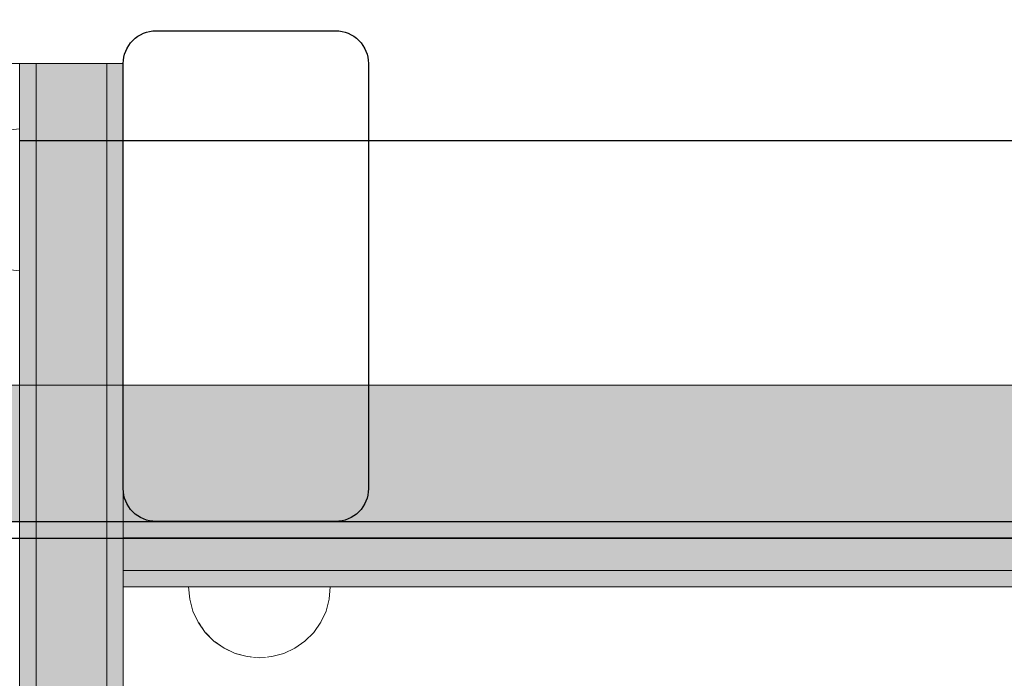
# Model space of a CAD drawing. Units: millimetres. Extents: x 576106746 to 576116628, y 353412906 to 353427885.
# Drawn here: x 576113417 to 576113598, y 353421699 to 353421819 of the extents above; entities that cross this region are included whole.
import ezdxf

# ---------------------------------------------------------------- set-up
doc = ezdxf.new("R2010")
doc.units = ezdxf.units.MM
doc.header["$MEASUREMENT"] = 0
doc.set_wipeout_variables(frame=1)
doc.linetypes.add('Wipeout_Contour', pattern=[1000, 0, -1000])
for name, color, linetype, lineweight in [('0_Pen_No__1', 7, 'Continuous', 30), ('0_Pen_No__123', 3, 'Continuous', 5), ('A-NPLT_Pen_No__1', 7, 'Continuous', 30)]:
    doc.layers.add(name, color=color, linetype=linetype, lineweight=lineweight)
for name, color, linetype, lineweight, true_color in [('0_Pen_No__2', 7, 'Continuous', 5, 0x747474), ('0_Pen_No__4', 7, 'Continuous', 5, 0x783c00), ('0_Pen_No__51', 7, 'Continuous', 5, 0x005200), ('0_Pen_No__65', 7, 'Continuous', 5, 0x636300), ('0_Pen_No__92', 7, 'Continuous', 5, 0xeeeeee), ('A-FLOR_Pen_No__2', 7, 'Continuous', 5, 0x747474)]:
    doc.layers.add(name, color=color, linetype=linetype, lineweight=lineweight, true_color=true_color)
doc.layers.add('A-FLOR', color=7, linetype='Continuous')

# ---------------------------------------------------------------- blocks, each defined once
blk = doc.blocks.new('Slab_6', base_point=(576112864.21, 353422727.32))
at = {"layer": 'A-FLOR_Pen_No__2', "linetype": 'Continuous', "flags": 128}
blk.add_lwpolyline([(576112864.21, 353422727.32), (576112864.21, 353422637.32), (576112774.21, 353422637.32), (576112774.21, 353422272.32), (576112774.21, 353422182.32), (576112774.21, 353421817.32), (576112864.21, 353421817.32), (576112864.21, 353421727.32), (576113684.21, 353421727.32), (576113684.21, 353421817.32), (576113774.21, 353421817.32), (576113774.21, 353422637.32), (576113684.21, 353422637.32), (576113684.21, 353422727.32)], close=True, dxfattribs=at)
blk = doc.blocks.new('Slab_11', base_point=(576113436.48, 353421811.32))
at = {"layer": 'A-FLOR_Pen_No__2', "linetype": 'Continuous', "flags": 128}
blk.add_lwpolyline([(576113436.48, 353421811.32, -0.414214), (576113442.48, 353421817.32), (576113475.48, 353421817.32, -0.414214), (576113481.48, 353421811.32), (576113481.48, 353421733.32, -0.414214), (576113475.48, 353421727.32), (576113442.48, 353421727.32, -0.414214), (576113436.48, 353421733.32)], format="xyb", close=True, dxfattribs=at)
blk = doc.blocks.new('PK_karbasd')
at = {"layer": '0_Pen_No__65', "linetype": 'Continuous'}
blk.add_hatch(color=256, dxfattribs=at).paths.add_polyline_path([(0, -12.5), (820, -12.5), (820, 12.5), (0, 12.5)])
for p, q in [((0, 12.5), (820, 12.5)), ((0, -12.5), (820, -12.5))]:
    blk.add_line(p, q, dxfattribs=at)
blk = doc.blocks.new('JK1_dzelens')
at = {"layer": '0_Pen_No__1', "linetype": 'Continuous'}
for p, q in [((267.15, 232.63), (1056.61, 232.63)), ((194.12, 159.63), (1129.58, 159.63))]:
    blk.add_line(p, q, dxfattribs=at)
blk = doc.blocks.new('00_slborts')
at = {"layer": '0_Pen_No__123', "linetype": 'Continuous'}
blk.add_hatch(color=256, dxfattribs=at).paths.add_polyline_path([(206.02, 0), (206.02, 3), (-205.61, 3), (-205.61, 0)])
for p, q in [((-174.99, 3), (188.02, 3)), ((188.02, 3), (191.14, 3)), ((191.14, 3), (194.17, 3)), ((194.17, 3), (197.02, 3)), ((197.02, 3), (199.59, 3)), ((199.59, 3), (201.81, 3)), ((201.81, 3), (203.61, 3)), ((203.61, 3), (204.93, 3)), ((204.93, 3), (205.75, 3)), ((205.75, 3), (206.02, 3)), ((206.02, 0), (206.02, 3)), ((-174.99, 0), (188.02, 0)), ((188.02, 0), (191.14, 0)), ((191.14, 0), (194.17, 0)), ((194.17, 0), (197.02, 0)), ((197.02, 0), (199.59, 0)), ((199.59, 0), (201.81, 0)), ((201.81, 0), (203.61, 0)), ((203.61, 0), (204.93, 0)), ((204.93, 0), (205.75, 0)), ((205.75, 0), (206.02, 0))]:
    blk.add_line(p, q, dxfattribs=at)
blk = doc.blocks.new('00_slborts_2')
at = {"layer": '0_Pen_No__92', "linetype": 'Continuous'}
blk.add_hatch(color=256, dxfattribs=at).paths.add_polyline_path([(206.02, 0), (206.02, 13), (-205.61, 13), (-205.61, 0)])
for p, q in [((-174.99, 13), (188.02, 13)), ((188.02, 13), (191.14, 13)), ((191.14, 13), (194.17, 13)), ((194.17, 13), (197.02, 13)), ((197.02, 13), (199.59, 13)), ((199.59, 13), (201.81, 13)), ((201.81, 13), (203.61, 13)), ((203.61, 13), (204.93, 13)), ((204.93, 13), (205.75, 13)), ((205.75, 13), (206.02, 13)), ((206.02, 0), (206.02, 13)), ((-174.99, 0), (188.02, 0)), ((188.02, 0), (191.14, 0)), ((191.14, 0), (194.17, 0)), ((194.17, 0), (197.02, 0)), ((197.02, 0), (199.59, 0)), ((199.59, 0), (201.81, 0)), ((201.81, 0), (203.61, 0)), ((203.61, 0), (204.93, 0)), ((204.93, 0), (205.75, 0)), ((205.75, 0), (206.02, 0))]:
    blk.add_line(p, q, dxfattribs=at)
blk = doc.blocks.new('00SL80_sans1')
at = {"layer": '0_Pen_No__2', "linetype": 'Continuous'}
for p, q in [((0, 3), (0.87, 3)), ((0, 0), (0, 3)), ((0.02, 0), (0.02, 3)), ((0.87, 3), (2.64, 3)), ((2.64, 3), (5.25, 3)), ((5.25, 3), (8.62, 3)), ((8.62, 3), (12.65, 3)), ((12.65, 3), (17.21, 3)), ((17.21, 3), (22.17, 3)), ((22.17, 3), (27.37, 3)), ((27.37, 3), (30.02, 3)), ((30.02, 3), (117.1, 3))]:
    blk.add_line(p, q, dxfattribs=at)
blk = doc.blocks.new('Semisphere 12')
at = {"color": 254, "linetype": 'Wipeout_Contour', "lineweight": 0, "ltscale": 39.124852}
blk.add_wipeout([(-12.8, 0), (-13, 0), (-12.8, -0.39)], dxfattribs=at)
at = {"color": 254, "linetype": 'Wipeout_Contour', "lineweight": 0, "ltscale": 39.124125}
blk.add_wipeout([(-12.8, 0.39), (-13, 0), (-12.8, 0)], dxfattribs=at)
at = {"color": 254, "linetype": 'Wipeout_Contour', "lineweight": 0, "ltscale": 39.137885}
blk.add_wipeout([(-12.8, 0.77), (-13, 0), (-12.8, 0.39)], dxfattribs=at)
at = {"color": 254, "linetype": 'Wipeout_Contour', "lineweight": 0, "ltscale": 39.182995}
blk.add_wipeout([(-12.8, 1.13), (-13, 0), (-12.8, 0.77)], dxfattribs=at)
at = {"color": 254, "linetype": 'Wipeout_Contour', "lineweight": 0, "ltscale": 39.243903}
blk.add_wipeout([(-12.8, 1.45), (-13, 0), (-12.8, 1.13)], dxfattribs=at)
at = {"color": 254, "linetype": 'Wipeout_Contour', "lineweight": 0, "ltscale": 39.31284}
blk.add_wipeout([(-12.8, 1.73), (-13, 0), (-12.8, 1.45)], dxfattribs=at)
at = {"color": 254, "linetype": 'Wipeout_Contour', "lineweight": 0, "ltscale": 39.381721}
blk.add_wipeout([(-12.8, 1.95), (-13, 0), (-12.8, 1.73)], dxfattribs=at)
at = {"color": 254, "linetype": 'Wipeout_Contour', "lineweight": 0, "ltscale": 39.442593}
blk.add_wipeout([(-12.8, 2.12), (-13, 0), (-12.8, 1.95)], dxfattribs=at)
at = {"color": 254, "linetype": 'Wipeout_Contour', "lineweight": 0, "ltscale": 39.488533}
blk.add_wipeout([(-12.8, 2.22), (-13, 0), (-12.8, 2.12)], dxfattribs=at)
at = {"color": 254, "linetype": 'Wipeout_Contour', "lineweight": 0, "ltscale": 39.514458}
blk.add_wipeout([(-12.8, 2.26), (-13, 0), (-12.8, 2.22)], dxfattribs=at)
at = {"color": 254, "linetype": 'Wipeout_Contour', "lineweight": 0, "ltscale": 39.514053}
blk.add_wipeout([(-12.8, -2.22), (-13, 0), (-12.8, -2.26)], dxfattribs=at)
at = {"color": 254, "linetype": 'Wipeout_Contour', "lineweight": 0, "ltscale": 39.487379}
blk.add_wipeout([(-12.8, -2.12), (-13, 0), (-12.8, -2.22)], dxfattribs=at)
at = {"color": 254, "linetype": 'Wipeout_Contour', "lineweight": 0, "ltscale": 39.440866}
blk.add_wipeout([(-12.8, -1.95), (-13, 0), (-12.8, -2.12)], dxfattribs=at)
at = {"color": 254, "linetype": 'Wipeout_Contour', "lineweight": 0, "ltscale": 39.379685}
blk.add_wipeout([(-12.8, -1.73), (-13, 0), (-12.8, -1.95)], dxfattribs=at)
at = {"color": 254, "linetype": 'Wipeout_Contour', "lineweight": 0, "ltscale": 39.310808}
blk.add_wipeout([(-12.8, -1.45), (-13, 0), (-12.8, -1.73)], dxfattribs=at)
at = {"color": 254, "linetype": 'Wipeout_Contour', "lineweight": 0, "ltscale": 39.242194}
blk.add_wipeout([(-12.8, -1.13), (-13, 0), (-12.8, -1.45)], dxfattribs=at)
at = {"color": 254, "linetype": 'Wipeout_Contour', "lineweight": 0, "ltscale": 39.181883}
blk.add_wipeout([(-12.8, -0.77), (-13, 0), (-12.8, -1.13)], dxfattribs=at)
at = {"color": 254, "linetype": 'Wipeout_Contour', "lineweight": 0, "ltscale": 51.984525}
blk.add_wipeout([(-12.22, -4.38), (-12.8, -2.22), (-12.8, -2.26), (-12.22, -4.45)], dxfattribs=at)
at = {"color": 254, "linetype": 'Wipeout_Contour', "lineweight": 0, "ltscale": 39.137568}
blk.add_wipeout([(-12.8, -0.39), (-13, 0), (-12.8, -0.77)], dxfattribs=at)
at = {"color": 254, "linetype": 'Wipeout_Contour', "lineweight": 0, "ltscale": 51.861214}
blk.add_wipeout([(-12.22, -4.18), (-12.8, -2.12), (-12.8, -2.22), (-12.22, -4.38)], dxfattribs=at)
at = {"color": 254, "linetype": 'Wipeout_Contour', "lineweight": 0, "ltscale": 50.08046}
blk.add_wipeout([(-12.22, 0), (-12.8, 0), (-12.8, -0.39), (-12.22, -0.77)], dxfattribs=at)
at = {"color": 254, "linetype": 'Wipeout_Contour', "lineweight": 0, "ltscale": 51.640314}
blk.add_wipeout([(-12.22, -3.85), (-12.8, -1.95), (-12.8, -2.12), (-12.22, -4.18)], dxfattribs=at)
at = {"color": 254, "linetype": 'Wipeout_Contour', "lineweight": 0, "ltscale": 50.082626}
blk.add_wipeout([(-12.8, 0.39), (-12.8, 0), (-12.22, 0), (-12.22, 0.77)], dxfattribs=at)
at = {"color": 254, "linetype": 'Wipeout_Contour', "lineweight": 0, "ltscale": 51.346251}
blk.add_wipeout([(-12.22, -3.41), (-12.8, -1.73), (-12.8, -1.95), (-12.22, -3.85)], dxfattribs=at)
at = {"color": 254, "linetype": 'Wipeout_Contour', "lineweight": 0, "ltscale": 50.183832}
blk.add_wipeout([(-12.8, 0.77), (-12.8, 0.39), (-12.22, 0.77), (-12.22, 1.52)], dxfattribs=at)
at = {"color": 254, "linetype": 'Wipeout_Contour', "lineweight": 0, "ltscale": 51.012737}
blk.add_wipeout([(-12.8, -1.45), (-12.8, -1.73), (-12.22, -3.41), (-12.22, -2.86)], dxfattribs=at)
at = {"color": 254, "linetype": 'Wipeout_Contour', "lineweight": 0, "ltscale": 51.926568}
blk.add_wipeout([(-11.26, -6.4), (-12.22, -4.38), (-12.22, -4.45), (-11.26, -6.5)], dxfattribs=at)
at = {"color": 254, "linetype": 'Wipeout_Contour', "lineweight": 0, "ltscale": 50.400227}
blk.add_wipeout([(-12.8, 1.13), (-12.8, 0.77), (-12.22, 1.52), (-12.22, 2.22)], dxfattribs=at)
at = {"color": 254, "linetype": 'Wipeout_Contour', "lineweight": 0, "ltscale": 50.679336}
blk.add_wipeout([(-12.22, -2.22), (-12.8, -1.13), (-12.8, -1.45), (-12.22, -2.86)], dxfattribs=at)
at = {"color": 254, "linetype": 'Wipeout_Contour', "lineweight": 0, "ltscale": 51.626846}
blk.add_wipeout([(-11.26, -6.11), (-12.22, -4.18), (-12.22, -4.38), (-11.26, -6.4)], dxfattribs=at)
at = {"color": 254, "linetype": 'Wipeout_Contour', "lineweight": 0, "ltscale": 50.694819}
blk.add_wipeout([(-12.8, 1.45), (-12.8, 1.13), (-12.22, 2.22), (-12.22, 2.86)], dxfattribs=at)
at = {"color": 254, "linetype": 'Wipeout_Contour', "lineweight": 0, "ltscale": 50.387242}
blk.add_wipeout([(-12.8, -0.77), (-12.8, -1.13), (-12.22, -2.22), (-12.22, -1.52)], dxfattribs=at)
at = {"color": 254, "linetype": 'Wipeout_Contour', "lineweight": 0, "ltscale": 51.079364}
blk.add_wipeout([(-12.22, -3.85), (-12.22, -4.18), (-11.26, -6.11), (-11.26, -5.63)], dxfattribs=at)
at = {"color": 254, "linetype": 'Wipeout_Contour', "lineweight": 0, "ltscale": 51.028772}
blk.add_wipeout([(-12.8, 1.73), (-12.8, 1.45), (-12.22, 2.86), (-12.22, 3.41)], dxfattribs=at)
at = {"color": 254, "linetype": 'Wipeout_Contour', "lineweight": 0, "ltscale": 50.17523}
blk.add_wipeout([(-12.8, -0.39), (-12.8, -0.77), (-12.22, -1.52), (-12.22, -0.77)], dxfattribs=at)
at = {"color": 254, "linetype": 'Wipeout_Contour', "lineweight": 0, "ltscale": 50.341287}
blk.add_wipeout([(-12.22, -3.85), (-11.26, -5.63), (-11.26, -4.98), (-12.22, -3.41)], dxfattribs=at)
at = {"color": 254, "linetype": 'Wipeout_Contour', "lineweight": 0, "ltscale": 51.360973}
blk.add_wipeout([(-12.22, 3.85), (-12.8, 1.95), (-12.8, 1.73), (-12.22, 3.41)], dxfattribs=at)
at = {"color": 254, "linetype": 'Wipeout_Contour', "lineweight": 0, "ltscale": 47.041993}
blk.add_wipeout([(-11.26, 0), (-12.22, 0), (-12.22, -0.77), (-11.26, -1.13)], dxfattribs=at)
at = {"color": 254, "linetype": 'Wipeout_Contour', "lineweight": 0, "ltscale": 49.494052}
blk.add_wipeout([(-11.26, -4.18), (-12.22, -2.86), (-12.22, -3.41), (-11.26, -4.98)], dxfattribs=at)
at = {"color": 254, "linetype": 'Wipeout_Contour', "lineweight": 0, "ltscale": 51.856856}
blk.add_wipeout([(-9.96, -8.23), (-11.26, -6.4), (-11.26, -6.5), (-9.96, -8.36)], dxfattribs=at)
at = {"color": 254, "linetype": 'Wipeout_Contour', "lineweight": 0, "ltscale": 51.652108}
blk.add_wipeout([(-12.22, 4.18), (-12.8, 2.12), (-12.8, 1.95), (-12.22, 3.85)], dxfattribs=at)
at = {"color": 254, "linetype": 'Wipeout_Contour', "lineweight": 0, "ltscale": 48.636854}
blk.add_wipeout([(-11.26, -3.25), (-12.22, -2.22), (-12.22, -2.86), (-11.26, -4.18)], dxfattribs=at)
at = {"color": 254, "linetype": 'Wipeout_Contour', "lineweight": 0, "ltscale": 51.320441}
blk.add_wipeout([(-9.96, -7.85), (-11.26, -6.11), (-11.26, -6.4), (-9.96, -8.23)], dxfattribs=at)
at = {"color": 254, "linetype": 'Wipeout_Contour', "lineweight": 0, "ltscale": 51.868837}
blk.add_wipeout([(-12.22, 4.38), (-12.8, 2.22), (-12.8, 2.12), (-12.22, 4.18)], dxfattribs=at)
at = {"color": 254, "linetype": 'Wipeout_Contour', "lineweight": 0, "ltscale": 47.052076}
blk.add_wipeout([(-11.26, 1.13), (-12.22, 0.77), (-12.22, 0), (-11.26, 0)], dxfattribs=at)
at = {"color": 254, "linetype": 'Wipeout_Contour', "lineweight": 0, "ltscale": 47.8769}
blk.add_wipeout([(-11.26, -2.22), (-12.22, -1.52), (-12.22, -2.22), (-11.26, -3.25)], dxfattribs=at)
at = {"color": 254, "linetype": 'Wipeout_Contour', "lineweight": 0, "ltscale": 50.326468}
blk.add_wipeout([(-11.26, -6.11), (-9.96, -7.85), (-9.96, -7.24), (-11.26, -5.63)], dxfattribs=at)
at = {"color": 254, "linetype": 'Wipeout_Contour', "lineweight": 0, "ltscale": 51.987171}
blk.add_wipeout([(-12.22, 4.45), (-12.8, 2.26), (-12.8, 2.22), (-12.22, 4.38)], dxfattribs=at)
at = {"color": 254, "linetype": 'Wipeout_Contour', "lineweight": 0, "ltscale": 47.316754}
blk.add_wipeout([(-11.26, -1.13), (-12.22, -0.77), (-12.22, -1.52), (-11.26, -2.22)], dxfattribs=at)
at = {"color": 254, "linetype": 'Wipeout_Contour', "lineweight": 0, "ltscale": 48.968179}
blk.add_wipeout([(-9.96, -6.4), (-11.26, -4.98), (-11.26, -5.63), (-9.96, -7.24)], dxfattribs=at)
at = {"color": 254, "linetype": 'Wipeout_Contour', "lineweight": 0, "ltscale": 51.783751}
blk.add_wipeout([(-9.96, -8.36), (-8.36, -9.96), (-8.36, -9.81), (-9.96, -8.23)], dxfattribs=at)
at = {"layer": '0_Pen_No__4', "linetype": 'Continuous'}
blk.add_line((-12.8, -2.26), (-12.22, -4.45), dxfattribs=at)
at = {"color": 254, "linetype": 'Wipeout_Contour', "lineweight": 0, "ltscale": 47.346382}
blk.add_wipeout([(-11.26, 2.22), (-12.22, 1.52), (-12.22, 0.77), (-11.26, 1.13)], dxfattribs=at)
at = {"color": 254, "linetype": 'Wipeout_Contour', "lineweight": 0, "ltscale": 47.384189}
blk.add_wipeout([(-9.96, -5.37), (-11.26, -4.18), (-11.26, -4.98), (-9.96, -6.4)], dxfattribs=at)
at = {"color": 254, "linetype": 'Wipeout_Contour', "lineweight": 0, "ltscale": 50.978109}
blk.add_wipeout([(-9.96, -7.85), (-9.96, -8.23), (-8.36, -9.81), (-8.36, -9.36)], dxfattribs=at)
at = {"layer": '0_Pen_No__4', "linetype": 'Continuous'}
blk.add_line((-13, 0), (-12.8, -2.26), dxfattribs=at)
at = {"color": 254, "linetype": 'Wipeout_Contour', "lineweight": 0, "ltscale": 47.919136}
blk.add_wipeout([(-11.26, 3.25), (-12.22, 2.22), (-12.22, 1.52), (-11.26, 2.22)], dxfattribs=at)
at = {"color": 254, "linetype": 'Wipeout_Contour', "lineweight": 0, "ltscale": 42.606028}
blk.add_wipeout([(-11.26, 0), (-11.26, -1.13), (-9.96, -1.45), (-9.96, 0)], dxfattribs=at)
at = {"color": 254, "linetype": 'Wipeout_Contour', "lineweight": 0, "ltscale": 45.752758}
blk.add_wipeout([(-9.96, -4.18), (-11.26, -3.25), (-11.26, -4.18), (-9.96, -5.37)], dxfattribs=at)
at = {"color": 254, "linetype": 'Wipeout_Contour', "lineweight": 0, "ltscale": 49.465834}
blk.add_wipeout([(-9.96, -7.85), (-8.36, -9.36), (-8.36, -8.62), (-9.96, -7.24)], dxfattribs=at)
at = {"color": 254, "linetype": 'Wipeout_Contour', "lineweight": 0, "ltscale": 48.684896}
blk.add_wipeout([(-11.26, 4.18), (-12.22, 2.86), (-12.22, 2.22), (-11.26, 3.25)], dxfattribs=at)
at = {"color": 254, "linetype": 'Wipeout_Contour', "lineweight": 0, "ltscale": 44.279094}
blk.add_wipeout([(-11.26, -3.25), (-9.96, -4.18), (-9.96, -2.86), (-11.26, -2.22)], dxfattribs=at)
at = {"color": 254, "linetype": 'Wipeout_Contour', "lineweight": 0, "ltscale": 47.367745}
blk.add_wipeout([(-9.96, -7.24), (-8.36, -8.62), (-8.36, -7.63), (-9.96, -6.4)], dxfattribs=at)
at = {"color": 254, "linetype": 'Wipeout_Contour', "lineweight": 0, "ltscale": 51.716493}
blk.add_wipeout([(-6.5, -11.09), (-8.36, -9.81), (-8.36, -9.96), (-6.5, -11.26)], dxfattribs=at)
at = {"layer": '0_Pen_No__4', "linetype": 'Continuous'}
blk.add_line((-12.22, -4.45), (-11.26, -6.5), dxfattribs=at)
at = {"color": 254, "linetype": 'Wipeout_Contour', "lineweight": 0, "ltscale": 49.541682}
blk.add_wipeout([(-11.26, 4.98), (-12.22, 3.41), (-12.22, 2.86), (-11.26, 4.18)], dxfattribs=at)
at = {"color": 254, "linetype": 'Wipeout_Contour', "lineweight": 0, "ltscale": 42.631455}
blk.add_wipeout([(-11.26, 1.13), (-11.26, 0), (-9.96, 0), (-9.96, 1.45)], dxfattribs=at)
at = {"color": 254, "linetype": 'Wipeout_Contour', "lineweight": 0, "ltscale": 43.171491}
blk.add_wipeout([(-9.96, -1.45), (-11.26, -1.13), (-11.26, -2.22), (-9.96, -2.86)], dxfattribs=at)
at = {"color": 254, "linetype": 'Wipeout_Contour', "lineweight": 0, "ltscale": 44.872216}
blk.add_wipeout([(-9.96, -5.37), (-9.96, -6.4), (-8.36, -7.63), (-8.36, -6.4)], dxfattribs=at)
at = {"color": 254, "linetype": 'Wipeout_Contour', "lineweight": 0, "ltscale": 50.642068}
blk.add_wipeout([(-8.36, -9.36), (-8.36, -9.81), (-6.5, -11.09), (-6.5, -10.58)], dxfattribs=at)
at = {"layer": '0_Pen_No__4', "linetype": 'Continuous'}
blk.add_line((-13, 0), (-12.8, 2.26), dxfattribs=at)
at = {"color": 254, "linetype": 'Wipeout_Contour', "lineweight": 0, "ltscale": 50.38341}
blk.add_wipeout([(-12.22, 3.85), (-12.22, 3.41), (-11.26, 4.98), (-11.26, 5.63)], dxfattribs=at)
at = {"color": 254, "linetype": 'Wipeout_Contour', "lineweight": 0, "ltscale": 36.916911}
blk.add_wipeout([(-9.96, -1.45), (-8.36, -1.73), (-8.36, 0), (-9.96, 0)], dxfattribs=at)
at = {"color": 254, "linetype": 'Wipeout_Contour', "lineweight": 0, "ltscale": 42.238799}
blk.add_wipeout([(-9.96, -4.18), (-9.96, -5.37), (-8.36, -6.4), (-8.36, -4.98)], dxfattribs=at)
at = {"color": 254, "linetype": 'Wipeout_Contour', "lineweight": 0, "ltscale": 48.600548}
blk.add_wipeout([(-6.5, -9.75), (-8.36, -8.62), (-8.36, -9.36), (-6.5, -10.58)], dxfattribs=at)
at = {"layer": '0_Pen_No__4', "linetype": 'Continuous'}
blk.add_line((-11.26, -6.5), (-9.96, -8.36), dxfattribs=at)
at = {"color": 254, "linetype": 'Wipeout_Contour', "lineweight": 0, "ltscale": 51.112181}
blk.add_wipeout([(-12.22, 4.18), (-12.22, 3.85), (-11.26, 5.63), (-11.26, 6.11)], dxfattribs=at)
at = {"color": 254, "linetype": 'Wipeout_Contour', "lineweight": 0, "ltscale": 43.241187}
blk.add_wipeout([(-11.26, 2.22), (-11.26, 1.13), (-9.96, 1.45), (-9.96, 2.86)], dxfattribs=at)
at = {"color": 254, "linetype": 'Wipeout_Contour', "lineweight": 0, "ltscale": 39.794473}
blk.add_wipeout([(-9.96, -4.18), (-8.36, -4.98), (-8.36, -3.41), (-9.96, -2.86)], dxfattribs=at)
at = {"color": 254, "linetype": 'Wipeout_Contour', "lineweight": 0, "ltscale": 45.722529}
blk.add_wipeout([(-6.5, -8.62), (-8.36, -7.63), (-8.36, -8.62), (-6.5, -9.75)], dxfattribs=at)
at = {"color": 254, "linetype": 'Wipeout_Contour', "lineweight": 0, "ltscale": 51.663594}
blk.add_wipeout([(-4.45, -12.03), (-6.5, -11.09), (-6.5, -11.26), (-4.45, -12.22)], dxfattribs=at)
at = {"color": 254, "linetype": 'Wipeout_Contour', "lineweight": 0, "ltscale": 51.647732}
blk.add_wipeout([(-11.26, 6.4), (-12.22, 4.38), (-12.22, 4.18), (-11.26, 6.11)], dxfattribs=at)
at = {"color": 254, "linetype": 'Wipeout_Contour', "lineweight": 0, "ltscale": 37.907448}
blk.add_wipeout([(-9.96, -2.86), (-8.36, -3.41), (-8.36, -1.73), (-9.96, -1.45)], dxfattribs=at)
at = {"color": 254, "linetype": 'Wipeout_Contour', "lineweight": 0, "ltscale": 42.220899}
blk.add_wipeout([(-8.36, -6.4), (-8.36, -7.63), (-6.5, -8.62), (-6.5, -7.24)], dxfattribs=at)
at = {"color": 254, "linetype": 'Wipeout_Contour', "lineweight": 0, "ltscale": 50.35544}
blk.add_wipeout([(-6.5, -10.58), (-6.5, -11.09), (-4.45, -12.03), (-4.45, -11.48)], dxfattribs=at)
at = {"layer": '0_Pen_No__4', "linetype": 'Continuous'}
blk.add_line((-9.96, -8.36), (-8.36, -9.96), dxfattribs=at)
at = {"color": 254, "linetype": 'Wipeout_Contour', "lineweight": 0, "ltscale": 51.933812}
blk.add_wipeout([(-11.26, 6.5), (-12.22, 4.45), (-12.22, 4.38), (-11.26, 6.4)], dxfattribs=at)
at = {"color": 254, "linetype": 'Wipeout_Contour', "lineweight": 0, "ltscale": 38.409586}
blk.add_wipeout([(-6.5, -5.63), (-8.36, -4.98), (-8.36, -6.4), (-6.5, -7.24)], dxfattribs=at)
at = {"color": 254, "linetype": 'Wipeout_Contour', "lineweight": 0, "ltscale": 47.841529}
blk.add_wipeout([(-4.45, -10.58), (-6.5, -9.75), (-6.5, -10.58), (-4.45, -11.48)], dxfattribs=at)
at = {"layer": '0_Pen_No__4', "linetype": 'Continuous'}
blk.add_line((-12.8, 2.26), (-12.22, 4.45), dxfattribs=at)
at = {"color": 254, "linetype": 'Wipeout_Contour', "lineweight": 0, "ltscale": 44.374527}
blk.add_wipeout([(-11.26, 3.25), (-11.26, 2.22), (-9.96, 2.86), (-9.96, 4.18)], dxfattribs=at)
at = {"color": 254, "linetype": 'Wipeout_Contour', "lineweight": 0, "ltscale": 34.731556}
blk.add_wipeout([(-6.5, -3.85), (-8.36, -3.41), (-8.36, -4.98), (-6.5, -5.63)], dxfattribs=at)
at = {"color": 254, "linetype": 'Wipeout_Contour', "lineweight": 0, "ltscale": 44.243609}
blk.add_wipeout([(-6.5, -8.62), (-6.5, -9.75), (-4.45, -10.58), (-4.45, -9.36)], dxfattribs=at)
at = {"color": 254, "linetype": 'Wipeout_Contour', "lineweight": 0, "ltscale": 51.632407}
blk.add_wipeout([(-2.26, -12.61), (-4.45, -12.03), (-4.45, -12.22), (-2.26, -12.8)], dxfattribs=at)
at = {"color": 254, "linetype": 'Wipeout_Contour', "lineweight": 0, "ltscale": 45.856167}
blk.add_wipeout([(-9.96, 5.37), (-11.26, 4.18), (-11.26, 3.25), (-9.96, 4.18)], dxfattribs=at)
at = {"color": 254, "linetype": 'Wipeout_Contour', "lineweight": 0, "ltscale": 36.971066}
blk.add_wipeout([(-9.96, 0), (-8.36, 0), (-8.36, 1.73), (-9.96, 1.45)], dxfattribs=at)
at = {"color": 254, "linetype": 'Wipeout_Contour', "lineweight": 0, "ltscale": 39.76408}
blk.add_wipeout([(-4.45, -7.85), (-6.5, -7.24), (-6.5, -8.62), (-4.45, -9.36)], dxfattribs=at)
at = {"color": 254, "linetype": 'Wipeout_Contour', "lineweight": 0, "ltscale": 50.157046}
blk.add_wipeout([(-4.45, -12.03), (-2.26, -12.61), (-2.26, -12.03), (-4.45, -11.48)], dxfattribs=at)
at = {"layer": '0_Pen_No__4', "linetype": 'Continuous'}
blk.add_line((-8.36, -9.96), (-6.5, -11.26), dxfattribs=at)
at = {"color": 254, "linetype": 'Wipeout_Contour', "lineweight": 0, "ltscale": 47.481798}
blk.add_wipeout([(-9.96, 6.4), (-11.26, 4.98), (-11.26, 4.18), (-9.96, 5.37)], dxfattribs=at)
at = {"color": 254, "linetype": 'Wipeout_Contour', "lineweight": 0, "ltscale": 30.168565}
blk.add_wipeout([(-6.5, 0), (-8.36, 0), (-8.36, -1.73), (-6.5, -1.95)], dxfattribs=at)
at = {"color": 254, "linetype": 'Wipeout_Contour', "lineweight": 0, "ltscale": 34.712982}
blk.add_wipeout([(-4.45, -6.11), (-6.5, -5.63), (-6.5, -7.24), (-4.45, -7.85)], dxfattribs=at)
at = {"color": 254, "linetype": 'Wipeout_Contour', "lineweight": 0, "ltscale": 47.292793}
blk.add_wipeout([(-2.26, -11.09), (-4.45, -10.58), (-4.45, -11.48), (-2.26, -12.03)], dxfattribs=at)
at = {"color": 254, "linetype": 'Wipeout_Contour', "lineweight": 0, "ltscale": 49.050934}
blk.add_wipeout([(-9.96, 7.24), (-11.26, 5.63), (-11.26, 4.98), (-9.96, 6.4)], dxfattribs=at)
at = {"color": 254, "linetype": 'Wipeout_Contour', "lineweight": 0, "ltscale": 38.048665}
blk.add_wipeout([(-9.96, 1.45), (-8.36, 1.73), (-8.36, 3.41), (-9.96, 2.86)], dxfattribs=at)
at = {"color": 254, "linetype": 'Wipeout_Contour', "lineweight": 0, "ltscale": 31.772056}
blk.add_wipeout([(-6.5, -1.95), (-8.36, -1.73), (-8.36, -3.41), (-6.5, -3.85)], dxfattribs=at)
at = {"color": 254, "linetype": 'Wipeout_Contour', "lineweight": 0, "ltscale": 43.143612}
blk.add_wipeout([(-4.45, -10.58), (-2.26, -11.09), (-2.26, -9.81), (-4.45, -9.36)], dxfattribs=at)
at = {"color": 254, "linetype": 'Wipeout_Contour', "lineweight": 0, "ltscale": 51.629834}
blk.add_wipeout([(0, -12.8), (-2.26, -12.61), (-2.26, -12.8), (0, -13)], dxfattribs=at)
at = {"layer": '0_Pen_No__4', "linetype": 'Continuous'}
blk.add_line((-6.5, -11.26), (-4.45, -12.22), dxfattribs=at)
at = {"color": 254, "linetype": 'Wipeout_Contour', "lineweight": 0, "ltscale": 50.389028}
blk.add_wipeout([(-11.26, 6.11), (-11.26, 5.63), (-9.96, 7.24), (-9.96, 7.85)], dxfattribs=at)
at = {"color": 254, "linetype": 'Wipeout_Contour', "lineweight": 0, "ltscale": 29.574593}
blk.add_wipeout([(-4.45, -4.18), (-6.5, -3.85), (-6.5, -5.63), (-4.45, -6.11)], dxfattribs=at)
at = {"color": 254, "linetype": 'Wipeout_Contour', "lineweight": 0, "ltscale": 37.878459}
blk.add_wipeout([(-2.26, -8.23), (-4.45, -7.85), (-4.45, -9.36), (-2.26, -9.81)], dxfattribs=at)
at = {"color": 254, "linetype": 'Wipeout_Contour', "lineweight": 0, "ltscale": 50.07803}
blk.add_wipeout([(-2.26, -12.61), (0, -12.8), (0, -12.22), (-2.26, -12.03)], dxfattribs=at)
at = {"color": 254, "linetype": 'Wipeout_Contour', "lineweight": 0, "ltscale": 51.359676}
blk.add_wipeout([(-9.96, 8.23), (-11.26, 6.4), (-11.26, 6.11), (-9.96, 7.85)], dxfattribs=at)
at = {"color": 254, "linetype": 'Wipeout_Contour', "lineweight": 0, "ltscale": 39.976124}
blk.add_wipeout([(-9.96, 2.86), (-8.36, 3.41), (-8.36, 4.98), (-9.96, 4.18)], dxfattribs=at)
at = {"color": 254, "linetype": 'Wipeout_Contour', "lineweight": 0, "ltscale": 31.745791}
blk.add_wipeout([(-2.26, -6.4), (-4.45, -6.11), (-4.45, -7.85), (-2.26, -8.23)], dxfattribs=at)
at = {"color": 254, "linetype": 'Wipeout_Contour', "lineweight": 0, "ltscale": 47.035503}
blk.add_wipeout([(0, -11.26), (-2.26, -11.09), (-2.26, -12.03), (0, -12.22)], dxfattribs=at)
at = {"layer": '0_Pen_No__4', "linetype": 'Continuous'}
for p, q in [((-4.45, -12.22), (-2.26, -12.8)), ((0, -12.8), (0, -12.22)), ((-2.26, -12.8), (0, -13)), ((0, -13), (0, -12.8))]:
    blk.add_line(p, q, dxfattribs=at)
at = {"color": 254, "linetype": 'Wipeout_Contour', "lineweight": 0, "ltscale": 51.870513}
blk.add_wipeout([(-9.96, 8.36), (-11.26, 6.5), (-11.26, 6.4), (-9.96, 8.23)], dxfattribs=at)
at = {"color": 254, "linetype": 'Wipeout_Contour', "lineweight": 0, "ltscale": 30.279997}
blk.add_wipeout([(-6.5, 1.95), (-8.36, 1.73), (-8.36, 0), (-6.5, 0)], dxfattribs=at)
at = {"color": 254, "linetype": 'Wipeout_Contour', "lineweight": 0, "ltscale": 42.596603}
blk.add_wipeout([(-2.26, -9.81), (-2.26, -11.09), (0, -11.26), (0, -9.96)], dxfattribs=at)
at = {"layer": '0_Pen_No__4', "linetype": 'Continuous'}
for p, q in [((-12.22, 4.45), (-11.26, 6.5)), ((0, -12.22), (0, -11.26))]:
    blk.add_line(p, q, dxfattribs=at)
at = {"color": 254, "linetype": 'Wipeout_Contour', "lineweight": 0, "ltscale": 42.421842}
blk.add_wipeout([(-9.96, 4.18), (-8.36, 4.98), (-8.36, 6.4), (-9.96, 5.37)], dxfattribs=at)
at = {"color": 254, "linetype": 'Wipeout_Contour', "lineweight": 0, "ltscale": 22.615819}
blk.add_wipeout([(-4.45, 0), (-6.5, 0), (-6.5, -1.95), (-4.45, -2.12)], dxfattribs=at)
at = {"color": 254, "linetype": 'Wipeout_Contour', "lineweight": 0, "ltscale": 36.905664}
blk.add_wipeout([(0, -8.36), (-2.26, -8.23), (-2.26, -9.81), (0, -9.96)], dxfattribs=at)
at = {"layer": '0_Pen_No__4', "linetype": 'Continuous'}
blk.add_line((0, -11.26), (0, -9.96), dxfattribs=at)
at = {"color": 254, "linetype": 'Wipeout_Contour', "lineweight": 0, "ltscale": 45.033754}
blk.add_wipeout([(-9.96, 5.37), (-8.36, 6.4), (-8.36, 7.63), (-9.96, 6.4)], dxfattribs=at)
at = {"color": 254, "linetype": 'Wipeout_Contour', "lineweight": 0, "ltscale": 32.041166}
blk.add_wipeout([(-6.5, 3.85), (-8.36, 3.41), (-8.36, 1.73), (-6.5, 1.95)], dxfattribs=at)
at = {"color": 254, "linetype": 'Wipeout_Contour', "lineweight": 0, "ltscale": 25.145475}
blk.add_wipeout([(-4.45, -2.12), (-6.5, -1.95), (-6.5, -3.85), (-4.45, -4.18)], dxfattribs=at)
at = {"color": 254, "linetype": 'Wipeout_Contour', "lineweight": 0, "ltscale": 47.497665}
blk.add_wipeout([(-9.96, 6.4), (-8.36, 7.63), (-8.36, 8.62), (-9.96, 7.24)], dxfattribs=at)
at = {"color": 254, "linetype": 'Wipeout_Contour', "lineweight": 0, "ltscale": 22.857801}
blk.add_wipeout([(-4.45, 2.12), (-6.5, 1.95), (-6.5, 0), (-4.45, 0)], dxfattribs=at)
at = {"color": 254, "linetype": 'Wipeout_Contour', "lineweight": 0, "ltscale": 25.128043}
blk.add_wipeout([(-2.26, -4.38), (-4.45, -4.18), (-4.45, -6.11), (-2.26, -6.4)], dxfattribs=at)
at = {"color": 254, "linetype": 'Wipeout_Contour', "lineweight": 0, "ltscale": 49.560769}
blk.add_wipeout([(-9.96, 7.24), (-8.36, 8.62), (-8.36, 9.36), (-9.96, 7.85)], dxfattribs=at)
at = {"color": 254, "linetype": 'Wipeout_Contour', "lineweight": 0, "ltscale": 35.041103}
blk.add_wipeout([(-6.5, 5.63), (-8.36, 4.98), (-8.36, 3.41), (-6.5, 3.85)], dxfattribs=at)
at = {"color": 254, "linetype": 'Wipeout_Contour', "lineweight": 0, "ltscale": 14.648947}
blk.add_wipeout([(-2.26, 0), (-4.45, 0), (-4.45, -2.12), (-2.26, -2.22)], dxfattribs=at)
at = {"color": 254, "linetype": 'Wipeout_Contour', "lineweight": 0, "ltscale": 30.15638}
blk.add_wipeout([(0, -6.5), (-2.26, -6.4), (-2.26, -8.23), (0, -8.36)], dxfattribs=at)
at = {"layer": '0_Pen_No__4', "linetype": 'Continuous'}
blk.add_line((0, -9.96), (0, -8.36), dxfattribs=at)
at = {"color": 254, "linetype": 'Wipeout_Contour', "lineweight": 0, "ltscale": 51.036862}
blk.add_wipeout([(-8.36, 9.81), (-9.96, 8.23), (-9.96, 7.85), (-8.36, 9.36)], dxfattribs=at)
at = {"color": 254, "linetype": 'Wipeout_Contour', "lineweight": 0, "ltscale": 18.754106}
blk.add_wipeout([(-2.26, -2.22), (-4.45, -2.12), (-4.45, -4.18), (-2.26, -4.38)], dxfattribs=at)
at = {"color": 254, "linetype": 'Wipeout_Contour', "lineweight": 0, "ltscale": 51.804406}
blk.add_wipeout([(-9.96, 8.23), (-8.36, 9.81), (-8.36, 9.96), (-9.96, 8.36)], dxfattribs=at)
at = {"color": 254, "linetype": 'Wipeout_Contour', "lineweight": 0, "ltscale": 38.688542}
blk.add_wipeout([(-6.5, 7.24), (-8.36, 6.4), (-8.36, 4.98), (-6.5, 5.63)], dxfattribs=at)
at = {"color": 254, "linetype": 'Wipeout_Contour', "lineweight": 0, "ltscale": 22.603897}
blk.add_wipeout([(0, -4.45), (-2.26, -4.38), (-2.26, -6.4), (0, -6.5)], dxfattribs=at)
at = {"layer": '0_Pen_No__4', "linetype": 'Continuous'}
for p, q in [((-11.26, 6.5), (-9.96, 8.36)), ((0, -8.36), (0, -6.5))]:
    blk.add_line(p, q, dxfattribs=at)
at = {"color": 254, "linetype": 'Wipeout_Contour', "lineweight": 0, "ltscale": 42.446065}
blk.add_wipeout([(-8.36, 7.63), (-8.36, 6.4), (-6.5, 7.24), (-6.5, 8.62)], dxfattribs=at)
at = {"color": 254, "linetype": 'Wipeout_Contour', "lineweight": 0, "ltscale": 25.643681}
blk.add_wipeout([(-4.45, 4.18), (-6.5, 3.85), (-6.5, 1.95), (-4.45, 2.12)], dxfattribs=at)
at = {"color": 254, "linetype": 'Wipeout_Contour', "lineweight": 0, "ltscale": 45.892888}
blk.add_wipeout([(-6.5, 9.75), (-8.36, 8.62), (-8.36, 7.63), (-6.5, 8.62)], dxfattribs=at)
at = {"color": 254, "linetype": 'Wipeout_Contour', "lineweight": 0, "ltscale": 30.041312}
blk.add_wipeout([(-4.45, 6.11), (-6.5, 5.63), (-6.5, 3.85), (-4.45, 4.18)], dxfattribs=at)
at = {"color": 254, "linetype": 'Wipeout_Contour', "lineweight": 0, "ltscale": 15.24278}
blk.add_wipeout([(-2.26, 2.22), (-4.45, 2.12), (-4.45, 0), (-2.26, 0)], dxfattribs=at)
at = {"color": 254, "linetype": 'Wipeout_Contour', "lineweight": 0, "ltscale": 48.720896}
blk.add_wipeout([(-6.5, 10.58), (-8.36, 9.36), (-8.36, 8.62), (-6.5, 9.75)], dxfattribs=at)
at = {"color": 254, "linetype": 'Wipeout_Contour', "lineweight": 0, "ltscale": 19.591508}
blk.add_wipeout([(-2.26, 4.38), (-4.45, 4.18), (-4.45, 2.12), (-2.26, 2.22)], dxfattribs=at)
at = {"color": 254, "linetype": 'Wipeout_Contour', "lineweight": 0, "ltscale": 8.232761}
blk.add_wipeout([(0, 0), (-2.26, 0), (-2.26, -2.22), (0, -2.26)], dxfattribs=at)
at = {"color": 254, "linetype": 'Wipeout_Contour', "lineweight": 0, "ltscale": 50.716019}
blk.add_wipeout([(-8.36, 9.36), (-6.5, 10.58), (-6.5, 11.09), (-8.36, 9.81)], dxfattribs=at)
at = {"color": 254, "linetype": 'Wipeout_Contour', "lineweight": 0, "ltscale": 35.07054}
blk.add_wipeout([(-4.45, 7.85), (-6.5, 7.24), (-6.5, 5.63), (-4.45, 6.11)], dxfattribs=at)
at = {"color": 254, "linetype": 'Wipeout_Contour', "lineweight": 0, "ltscale": 8.758188}
blk.add_wipeout([(0, 2.26), (-2.26, 2.22), (-2.26, 0), (0, 0)], dxfattribs=at)
at = {"color": 254, "linetype": 'Wipeout_Contour', "lineweight": 0, "ltscale": 14.639822}
blk.add_wipeout([(0, -2.26), (-2.26, -2.22), (-2.26, -4.38), (0, -4.45)], dxfattribs=at)
at = {"layer": '0_Pen_No__4', "linetype": 'Continuous'}
for p, q in [((0, -2.26), (0, 0)), ((0, -4.45), (0, -2.26)), ((0, -6.5), (0, -4.45))]:
    blk.add_line(p, q, dxfattribs=at)
at = {"color": 254, "linetype": 'Wipeout_Contour', "lineweight": 0, "ltscale": 51.743064}
blk.add_wipeout([(-6.5, 11.26), (-8.36, 9.96), (-8.36, 9.81), (-6.5, 11.09)], dxfattribs=at)
at = {"layer": '0_Pen_No__4', "linetype": 'Continuous'}
blk.add_line((-9.96, 8.36), (-8.36, 9.96), dxfattribs=at)
at = {"color": 254, "linetype": 'Wipeout_Contour', "lineweight": 0, "ltscale": 40.023611}
blk.add_wipeout([(-4.45, 9.36), (-6.5, 8.62), (-6.5, 7.24), (-4.45, 7.85)], dxfattribs=at)
at = {"color": 254, "linetype": 'Wipeout_Contour', "lineweight": 0, "ltscale": 44.428363}
blk.add_wipeout([(-4.45, 10.58), (-6.5, 9.75), (-6.5, 8.62), (-4.45, 9.36)], dxfattribs=at)
at = {"color": 254, "linetype": 'Wipeout_Contour', "lineweight": 0, "ltscale": 25.673293}
blk.add_wipeout([(-2.26, 6.4), (-4.45, 6.11), (-4.45, 4.18), (-2.26, 4.38)], dxfattribs=at)
at = {"color": 254, "linetype": 'Wipeout_Contour', "lineweight": 0, "ltscale": 47.968785}
blk.add_wipeout([(-4.45, 11.48), (-6.5, 10.58), (-6.5, 9.75), (-4.45, 10.58)], dxfattribs=at)
at = {"color": 254, "linetype": 'Wipeout_Contour', "lineweight": 0, "ltscale": 32.088307}
blk.add_wipeout([(-2.26, 8.23), (-4.45, 7.85), (-4.45, 6.11), (-2.26, 6.4)], dxfattribs=at)
at = {"color": 254, "linetype": 'Wipeout_Contour', "lineweight": 0, "ltscale": 15.261665}
blk.add_wipeout([(0, 4.45), (-2.26, 4.38), (-2.26, 2.22), (0, 2.26)], dxfattribs=at)
at = {"layer": '0_Pen_No__4', "linetype": 'Continuous'}
blk.add_line((0, 0), (0, 2.26), dxfattribs=at)
at = {"color": 254, "linetype": 'Wipeout_Contour', "lineweight": 0, "ltscale": 50.434196}
blk.add_wipeout([(-6.5, 11.09), (-6.5, 10.58), (-4.45, 11.48), (-4.45, 12.03)], dxfattribs=at)
at = {"color": 254, "linetype": 'Wipeout_Contour', "lineweight": 0, "ltscale": 22.88521}
blk.add_wipeout([(0, 6.5), (-2.26, 6.4), (-2.26, 4.38), (0, 4.45)], dxfattribs=at)
at = {"layer": '0_Pen_No__4', "linetype": 'Continuous'}
blk.add_line((0, 2.26), (0, 4.45), dxfattribs=at)
at = {"color": 254, "linetype": 'Wipeout_Contour', "lineweight": 0, "ltscale": 51.693221}
blk.add_wipeout([(-4.45, 12.22), (-6.5, 11.26), (-6.5, 11.09), (-4.45, 12.03)], dxfattribs=at)
at = {"color": 254, "linetype": 'Wipeout_Contour', "lineweight": 0, "ltscale": 38.103179}
blk.add_wipeout([(-2.26, 9.81), (-4.45, 9.36), (-4.45, 7.85), (-2.26, 8.23)], dxfattribs=at)
at = {"layer": '0_Pen_No__4', "linetype": 'Continuous'}
blk.add_line((-8.36, 9.96), (-6.5, 11.26), dxfattribs=at)
at = {"color": 254, "linetype": 'Wipeout_Contour', "lineweight": 0, "ltscale": 43.296639}
blk.add_wipeout([(-4.45, 9.36), (-2.26, 9.81), (-2.26, 11.09), (-4.45, 10.58)], dxfattribs=at)
at = {"color": 254, "linetype": 'Wipeout_Contour', "lineweight": 0, "ltscale": 30.309397}
blk.add_wipeout([(0, 8.36), (-2.26, 8.23), (-2.26, 6.4), (0, 6.5)], dxfattribs=at)
at = {"layer": '0_Pen_No__4', "linetype": 'Continuous'}
blk.add_line((0, 4.45), (0, 6.5), dxfattribs=at)
at = {"color": 254, "linetype": 'Wipeout_Contour', "lineweight": 0, "ltscale": 47.397735}
blk.add_wipeout([(-2.26, 12.03), (-4.45, 11.48), (-4.45, 10.58), (-2.26, 11.09)], dxfattribs=at)
at = {"color": 254, "linetype": 'Wipeout_Contour', "lineweight": 0, "ltscale": 50.224354}
blk.add_wipeout([(-4.45, 11.48), (-2.26, 12.03), (-2.26, 12.61), (-4.45, 12.03)], dxfattribs=at)
at = {"color": 254, "linetype": 'Wipeout_Contour', "lineweight": 0, "ltscale": 37.000828}
blk.add_wipeout([(0, 9.96), (-2.26, 9.81), (-2.26, 8.23), (0, 8.36)], dxfattribs=at)
at = {"layer": '0_Pen_No__4', "linetype": 'Continuous'}
blk.add_line((0, 6.5), (0, 8.36), dxfattribs=at)
at = {"color": 254, "linetype": 'Wipeout_Contour', "lineweight": 0, "ltscale": 51.66038}
blk.add_wipeout([(-2.26, 12.8), (-4.45, 12.22), (-4.45, 12.03), (-2.26, 12.61)], dxfattribs=at)
at = {"layer": '0_Pen_No__4', "linetype": 'Continuous'}
blk.add_line((-6.5, 11.26), (-4.45, 12.22), dxfattribs=at)
at = {"color": 254, "linetype": 'Wipeout_Contour', "lineweight": 0, "ltscale": 42.661048}
blk.add_wipeout([(-2.26, 9.81), (0, 9.96), (0, 11.26), (-2.26, 11.09)], dxfattribs=at)
at = {"layer": '0_Pen_No__4', "linetype": 'Continuous'}
blk.add_line((0, 8.36), (0, 9.96), dxfattribs=at)
at = {"color": 254, "linetype": 'Wipeout_Contour', "lineweight": 0, "ltscale": 47.081257}
blk.add_wipeout([(0, 12.22), (-2.26, 12.03), (-2.26, 11.09), (0, 11.26)], dxfattribs=at)
at = {"color": 254, "linetype": 'Wipeout_Contour', "lineweight": 0, "ltscale": 50.110324}
blk.add_wipeout([(-2.26, 12.03), (0, 12.22), (0, 12.8), (-2.26, 12.61)], dxfattribs=at)
at = {"layer": '0_Pen_No__4', "linetype": 'Continuous'}
blk.add_line((0, 9.96), (0, 11.26), dxfattribs=at)
at = {"color": 254, "linetype": 'Wipeout_Contour', "lineweight": 0, "ltscale": 51.647346}
blk.add_wipeout([(0, 13), (-2.26, 12.8), (-2.26, 12.61), (0, 12.8)], dxfattribs=at)
at = {"layer": '0_Pen_No__4', "linetype": 'Continuous'}
for p, q in [((-4.45, 12.22), (-2.26, 12.8)), ((-2.26, 12.8), (0, 13)), ((0, 12.8), (0, 13)), ((0, 12.22), (0, 12.8)), ((0, 11.26), (0, 12.22))]:
    blk.add_line(p, q, dxfattribs=at)
blk = doc.blocks.new('pieSLnorob')
at = {"layer": '0_Pen_No__51', "linetype": 'Continuous'}
blk.add_hatch(color=256, dxfattribs=at).paths.add_polyline_path([(158, 0), (158, 3), (-158, 3), (-158, 0)])
for p, q in [((-158, 3), (-157.727, 3)), ((-158, 0), (-158, 3)), ((-157.727, 3), (-156.914, 3)), ((-156.914, 3), (-155.588, 3)), ((-155.588, 3), (-153.789, 3)), ((-153.789, 3), (-151.57, 3)), ((-151.57, 3), (-149, 3)), ((-149, 3), (-146.156, 3)), ((-146.156, 3), (-143.126, 3)), ((-143.126, 3), (-140, 3)), ((-140, 3), (140, 3)), ((-140, 0), (140, 0)), ((-158, 0), (-157.727, 0)), ((-157.727, 0), (-156.914, 0)), ((-156.914, 0), (-155.588, 0)), ((-155.588, 0), (-153.789, 0)), ((-153.789, 0), (-151.57, 0)), ((-151.57, 0), (-149, 0)), ((-149, 0), (-146.156, 0)), ((-146.156, 0), (-143.126, 0)), ((-143.126, 0), (-140, 0))]:
    blk.add_line(p, q, dxfattribs=at)
blk = doc.blocks.new('pieSLnorob_2')
at = {"layer": '0_Pen_No__2', "linetype": 'Continuous'}
blk.add_hatch(color=256, dxfattribs=at).paths.add_polyline_path([(158, 0), (158, 6), (-158, 6), (-158, 0)])
for p, q in [((-158, 6), (-157.727, 6)), ((-158, 0), (-158, 6)), ((-157.727, 6), (-156.914, 6)), ((-156.914, 6), (-155.588, 6)), ((-155.588, 6), (-153.789, 6)), ((-153.789, 6), (-151.57, 6)), ((-151.57, 6), (-149, 6)), ((-149, 6), (-146.156, 6)), ((-146.156, 6), (-143.126, 6)), ((-143.126, 6), (-140, 6)), ((-140, 6), (140, 6)), ((-140, 0), (140, 0)), ((-158, 0), (-157.727, 0)), ((-157.727, 0), (-156.914, 0)), ((-156.914, 0), (-155.588, 0)), ((-155.588, 0), (-153.789, 0)), ((-153.789, 0), (-151.57, 0)), ((-151.57, 0), (-149, 0)), ((-149, 0), (-146.156, 0)), ((-146.156, 0), (-143.126, 0)), ((-143.126, 0), (-140, 0))]:
    blk.add_line(p, q, dxfattribs=at)

msp = doc.modelspace()

# ---------------------------------------------------------------- linework, layer by layer
at = {"layer": 'A-NPLT_Pen_No__1', "linetype": 'Continuous', "flags": 128}
msp.add_lwpolyline([(576113475.48, 353421727.32), (576113442.48, 353421727.32, -0.414214), (576113436.48, 353421733.32), (576113436.48, 353421811.32, -0.414214), (576113442.48, 353421817.32), (576113475.48, 353421817.32, -0.414214), (576113481.48, 353421811.32), (576113481.48, 353421733.32, -0.414214)], format="xyb", close=True, dxfattribs=at)

# ---------------------------------------------------------------- block references
at = {"color": 9, "linetype": 'Continuous', "lineweight": 5, "zscale": 1000, "rotation": 270}
msp.add_blockref('00SL80_sans1', (576113414.48, 353421811.32), dxfattribs=at)
at = {"color": 3, "linetype": 'Continuous', "lineweight": 5, "zscale": 1000, "rotation": 90}
for p in [(576113420.48, 353421605.3), (576113436.48, 353421605.3)]:
    msp.add_blockref('00_slborts', p, dxfattribs=at)
at = {"color": 7, "linetype": 'Continuous', "lineweight": 5, "true_color": 0xeeeeee, "zscale": 1000, "rotation": 90}
msp.add_blockref('00_slborts_2', (576113433.48, 353421605.3), dxfattribs=at)
at = {"color": 98, "linetype": 'Continuous', "lineweight": 5, "true_color": 0x005200, "zscale": 1000}
for p in [(576113594.48, 353421724.32), (576113594.48, 353421715.32)]:
    msp.add_blockref('pieSLnorob', p, dxfattribs=at)
at = {"color": 8, "linetype": 'Continuous', "lineweight": 5, "true_color": 0x747474, "zscale": 1000}
msp.add_blockref('pieSLnorob_2', (576113594.48, 353421718.32), dxfattribs=at)
at = {"layer": '0_Pen_No__1', "linetype": 'Continuous', "zscale": 1000}
msp.add_blockref('JK1_dzelens', (576112611.49, 353421564.6), dxfattribs=at)
at = {"layer": '0_Pen_No__65', "linetype": 'Continuous', "zscale": 1000, "rotation": 180}
msp.add_blockref('PK_karbasd', (576113684.21, 353421739.82), dxfattribs=at)
at = {"layer": 'A-FLOR', "color": 8, "linetype": 'Continuous', "lineweight": 5, "true_color": 0x747474}
for name, p in [('Slab_6', (576112864.21, 353422727.32)), ('Slab_11', (576113436.48, 353421811.32))]:
    msp.add_blockref(name, p, dxfattribs=at)

# ---------------------------------------------------------------- next in the draw order: block references
at = {"color": 3, "linetype": 'Continuous', "lineweight": 5, "zscale": 1000}
msp.add_blockref('Semisphere 12', (576113417.48, 353421786.32), dxfattribs=at)
at = {"color": 3, "linetype": 'Continuous', "lineweight": 5, "zscale": 1000, "rotation": 90}
msp.add_blockref('Semisphere 12', (576113461.48, 353421715.32), dxfattribs=at)

# ---------------------------------------------------------------- next in the draw order: block references
at = {"color": 3, "linetype": 'Continuous', "lineweight": 5, "zscale": 1000}
msp.add_blockref('Semisphere 12', (576113417.48, 353421786.32), dxfattribs=at)
at = {"color": 3, "linetype": 'Continuous', "lineweight": 5, "zscale": 1000, "rotation": 90}
msp.add_blockref('Semisphere 12', (576113461.48, 353421715.32), dxfattribs=at)

# ---------------------------------------------------------------- next in the draw order: linework, layer by layer
at = {"layer": 'A-NPLT_Pen_No__1', "linetype": 'Continuous', "flags": 128}
msp.add_lwpolyline([(576113774.21, 353422727.32), (576112774.21, 353422727.32), (576112774.21, 353421727.32), (576113774.21, 353421727.32)], close=True, dxfattribs=at)

# ---------------------------------------------------------------- next in the draw order: block references
at = {"color": 3, "linetype": 'Continuous', "lineweight": 5, "zscale": 1000, "rotation": 90}
msp.add_blockref('Semisphere 12', (576113461.48, 353421715.32), dxfattribs=at)

doc.saveas('drawing.dxf')
